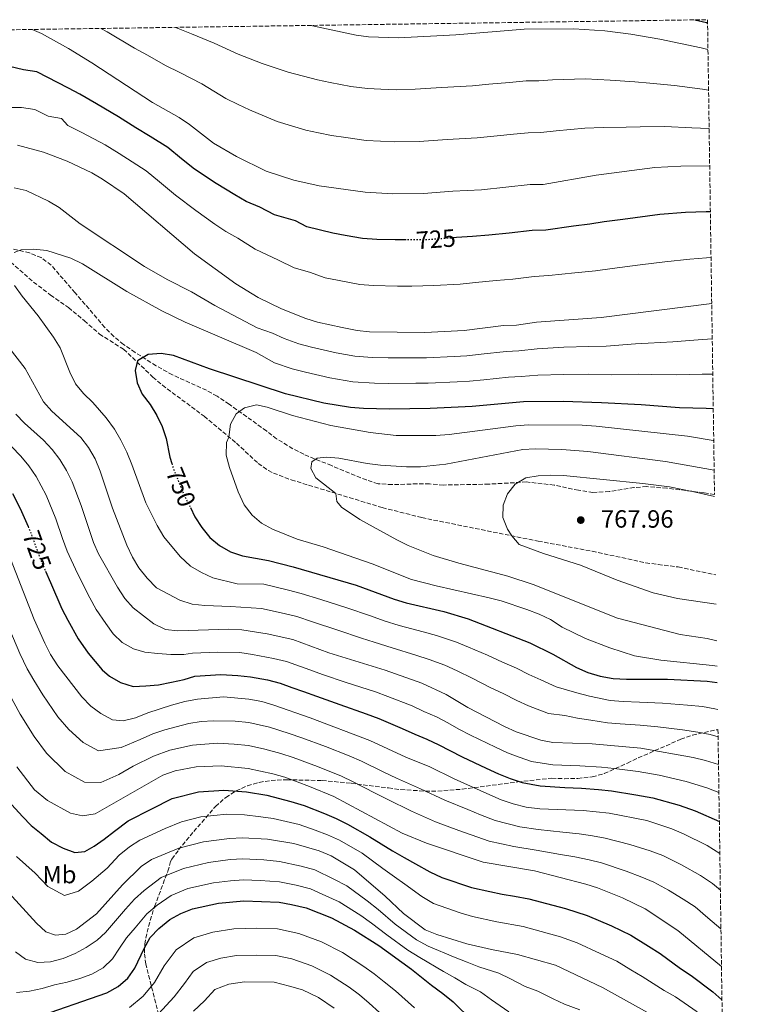
# Model space of a CAD drawing. Units: metres. Extents: x 596462 to 599881, y 4782325 to 4784688.
# Drawn here: x 599571 to 599862, y 4784292 to 4784688 of the extents above; entities that cross this region are included whole.
import ezdxf
from ezdxf.enums import TextEntityAlignment as Align

# ---------------------------------------------------------------- set-up
doc = ezdxf.new("R2010")
doc.units = ezdxf.units.M
doc.header["$MEASUREMENT"] = 0
doc.linetypes.add('DGN Style 3', pattern=[2.435891, 1.739922, -0.695969])
doc.linetypes.add('DGN Style 5', pattern=[1.217945, 0.521977, -0.695969])
for name, color, linetype, lineweight in [('Cota de curva de nivel directora', 7, 'Continuous', 0), ('Cota de punto acotado terreno', 7, 'Continuous', 0), ('Curva de nivel directora', 30, 'Continuous', 30), ('Curva de nivel directora no vista', 30, 'DGN Style 5', 30), ('Curva de nivel intermedia', 30, 'Continuous', 0), ('Etiqueta de uso rústico', 92, 'Continuous', 0), ('Punto acotado terreno (símbolo)', 7, 'Continuous', 0), ('Senda', 7, 'DGN Style 3', 0), ('Zona arbolada', 92, 'DGN Style 3', 0)]:
    doc.layers.add(name, color=color, linetype=linetype, lineweight=lineweight)
doc.styles.add('Style-Arial', font='arial.ttf')

# ---------------------------------------------------------------- blocks, each defined once
blk = doc.blocks.new('5PATER')
at = {"layer": 'Punto acotado terreno (símbolo)', "linetype": 'Continuous', "lineweight": 0}
h = blk.add_hatch(color=51, dxfattribs=at)
edge = h.paths.add_edge_path()
edge.add_ellipse((0, 0), major_axis=(-0.11, -0.111), ratio=0.999422, start_angle=0, end_angle=360)

msp = doc.modelspace()

# ---------------------------------------------------------------- linework, layer by layer
at = {"layer": 'Curva de nivel directora', "color": 30, "linetype": 'Continuous', "lineweight": 30, "flags": 128}
for points, elevation in [([(599842.04, 4784687.5), (599846.61, 4784686.39), (599847.11, 4784686.23)], 700), ([(599726.11, 4784599.17), (599721.66, 4784599.16), (599714.28, 4784599.39), (599708.53, 4784599.79), (599701.6, 4784601.01), (599696.63, 4784601.84), (599686.14, 4784604.42), (599681.61, 4784606.81), (599673.21, 4784609.25), (599667.35, 4784612.26), (599661.78, 4784614.65), (599657.3, 4784617.22), (599649.8, 4784621.85), (599641.09, 4784627.57), (599635.92, 4784631.77), (599630.33, 4784636.24), (599623.3, 4784640.69), (599617.56, 4784644.12), (599610.52, 4784648.58), (599601.67, 4784653.8), (599595, 4784657.7), (599590.54, 4784660.04), (599577.78, 4784666.62), (599572.42, 4784667.48), (599553.7, 4784671.91)], 725), ([(599848.22, 4784610.51), (599846.51, 4784610.39), (599838.21, 4784610.14), (599827.95, 4784609.31), (599822.99, 4784608.67), (599813.07, 4784607.41), (599805.63, 4784606.46), (599799.82, 4784605.55), (599793.21, 4784604.73), (599782.21, 4784603.13), (599776.69, 4784602.96), (599767.42, 4784601.83), (599759.3, 4784601.08), (599752.66, 4784600.53), (599746.29, 4784600.09), (599745.32, 4784600.02)], 725), ([(599849.39, 4784531.37), (599846.55, 4784531.54), (599835.77, 4784531.81), (599820.39, 4784533.02), (599804.49, 4784533.84), (599789.16, 4784534.36), (599773.16, 4784534.16), (599752.57, 4784532.29), (599735.66, 4784531.49), (599719.44, 4784531.22), (599708.94, 4784531.48), (599703.73, 4784531.95), (599693.02, 4784533.63), (599677.57, 4784537.33), (599647.09, 4784547.36), (599632.71, 4784552.76), (599627.72, 4784553.63), (599622.49, 4784553.11), (599618.2, 4784550.58), (599617.28, 4784546.8), (599618.03, 4784541.86), (599620.03, 4784537.22), (599623.32, 4784533.11), (599625.9, 4784528.75), (599628.08, 4784524.23), (599629.65, 4784519.41), (599631.17, 4784511.93), (599631.94, 4784509.42)], 750), ([(599568.06, 4784497.37), (599571.1, 4784491.37), (599574.24, 4784484.14)], 725), ([(599639.42, 4784491.75), (599641.23, 4784488.07), (599644.05, 4784483.75), (599647.25, 4784479.74), (599651.12, 4784476.57), (599655.49, 4784473.98), (599660.34, 4784472.42), (599670.8, 4784470.46), (599680.74, 4784467.97), (599705.93, 4784460.57), (599721.24, 4784454.93), (599726.01, 4784453.46), (599741.19, 4784449.95), (599750.94, 4784447.05), (599775.77, 4784437.44), (599785.02, 4784432.92), (599794.5, 4784427.51), (599799.08, 4784425.52), (599803.97, 4784424.12), (599809.2, 4784423.16), (599814.55, 4784422.81), (599831.02, 4784422.79), (599846.97, 4784422.1), (599851.01, 4784421.45)], 750), ([(599581.23, 4784466.23), (599583.21, 4784461.6), (599587.84, 4784451.15), (599590.17, 4784446.59), (599594.36, 4784439.04), (599598.35, 4784433.34), (599604.01, 4784426.61), (599606.91, 4784424.06), (599611.41, 4784421.47), (599616.41, 4784419.97), (599621.58, 4784420.12), (599626.63, 4784420.55), (599631.9, 4784421.71), (599636.94, 4784422.71), (599641.27, 4784424.02), (599651.6, 4784424.72), (599658.51, 4784424.38), (599663.63, 4784423.8), (599670.45, 4784422.52), (599675.45, 4784421.19), (599680.16, 4784419.52), (599684.87, 4784417.85), (599690.04, 4784416.02), (599699.46, 4784412.67), (599710.04, 4784408.96), (599715.07, 4784407.09), (599724.48, 4784403.1), (599729.57, 4784400.76), (599734.4, 4784398.72), (599739.18, 4784396.53), (599743.64, 4784394.17), (599748.62, 4784391.67), (599758.16, 4784387.16), (599763.19, 4784384.89), (599767.84, 4784383), (599772.7, 4784381.34), (599779.87, 4784379.98), (599789.84, 4784379.36), (599796.48, 4784379.1), (599803.35, 4784378.53), (599808.58, 4784378.01), (599818.32, 4784376.49), (599825.13, 4784375.24), (599835.64, 4784372.27), (599842.09, 4784370.04), (599851.83, 4784365.69)], 725), ([(599563.32, 4784377.17), (599571.95, 4784367.69), (599575.49, 4784364.13), (599579.54, 4784360.87), (599583.65, 4784357.43), (599588.31, 4784354.96), (599593.03, 4784353.29), (599597.06, 4784353.71), (599600.74, 4784355.77), (599604.8, 4784358.69), (599608.93, 4784361.84), (599614.49, 4784366), (599623.94, 4784370.82), (599632.08, 4784374.95), (599642.7, 4784377.58), (599652.91, 4784378.33), (599661.9, 4784377.68), (599670.12, 4784376.23), (599679.77, 4784373.77), (599685.15, 4784372.19), (599693.28, 4784368.96), (599697.99, 4784366.86), (599702.55, 4784364.62), (599711.54, 4784359.61), (599720.61, 4784353.94), (599725.25, 4784351.33), (599729.87, 4784348.78), (599735.62, 4784345.54), (599740.37, 4784343.3), (599752.36, 4784339.26), (599759.72, 4784337.56), (599764.65, 4784336.6), (599769.58, 4784335.72), (599775.28, 4784334.7), (599784.95, 4784332.16), (599790.07, 4784330.8), (599798.82, 4784328.05), (599808.47, 4784323.9), (599816.3, 4784320.16), (599823.32, 4784315.68), (599828.01, 4784312.75), (599836.28, 4784306.77), (599840.46, 4784303.91), (599849.23, 4784297.29), (599852.89, 4784294.14)], 700), ([(599576.59, 4784286.84), (599605.92, 4784297), (599610.39, 4784299.53), (599614.29, 4784302.78), (599617.16, 4784306.89), (599620.8, 4784314.8), (599623.29, 4784319.13), (599626.75, 4784322.82), (599631.22, 4784326.32), (599635.64, 4784328.85), (599640.28, 4784330.71), (599650.76, 4784332.91), (599660.92, 4784333.93), (599675.11, 4784333.34), (599680.02, 4784332.44), (599685.9, 4784331.02), (599696.03, 4784327), (599705.27, 4784322.05), (599715.05, 4784315.88), (599728.17, 4784306.5), (599736.26, 4784300), (599740.82, 4784296.74), (599744.93, 4784293.36), (599752.69, 4784285.69)], 675)]:
    msp.add_lwpolyline(points, dxfattribs=dict(at, elevation=elevation))
at = {"layer": 'Curva de nivel directora no vista', "color": 30, "linetype": 'DGN Style 5', "lineweight": 30, "flags": 128}
for points, elevation in [([(599745.32, 4784600.02), (599735.09, 4784599.27), (599728.16, 4784599.18), (599726.11, 4784599.17)], 725), ([(599631.94, 4784509.42), (599632.65, 4784507.15), (599636.7, 4784497.28), (599639.42, 4784491.75)], 750), ([(599574.24, 4784484.14), (599575.19, 4784481.93), (599577.47, 4784475.67), (599579.28, 4784470.79), (599581.23, 4784466.23)], 725)]:
    msp.add_lwpolyline(points, dxfattribs=dict(at, elevation=elevation))
at = {"layer": 'Curva de nivel intermedia', "color": 30, "linetype": 'Continuous', "lineweight": 0, "flags": 128}
for points, elevation in [([(599847.95, 4784628.87), (599836.42, 4784628.8), (599825.99, 4784628.19), (599802.43, 4784625.2), (599781.08, 4784621.43), (599775.86, 4784621.4), (599756.35, 4784619.24), (599744.77, 4784618.71), (599732.98, 4784617.74), (599720.72, 4784617.66), (599709.59, 4784618.28), (599691.19, 4784620.89), (599680.96, 4784623.1), (599669.88, 4784626.79), (599657.97, 4784632.72), (599648.72, 4784638.05), (599639.06, 4784645.54), (599634.91, 4784648.35), (599624.27, 4784654.37), (599599.86, 4784670.28), (599590.54, 4784675.97), (599579.6, 4784682.04), (599575.95, 4784683.66)], 720), ([(599847.73, 4784643.89), (599840.74, 4784644.21), (599829.88, 4784644.69), (599820, 4784644.52), (599814.48, 4784644.48), (599805.24, 4784644.27), (599797.8, 4784644.08), (599786.25, 4784643.01), (599780.2, 4784642.23), (599775.05, 4784642.2), (599769.23, 4784641.62), (599762.59, 4784640.98), (599754.55, 4784640.14), (599742.53, 4784639.52), (599731.34, 4784638.69), (599721.5, 4784638.55), (599715.81, 4784638.81), (599710.06, 4784639.09), (599701.8, 4784640.24), (599696.13, 4784641.04), (599690.91, 4784642.16), (599685.72, 4784643.28), (599674.28, 4784646.66), (599663.1, 4784651.38), (599658.56, 4784653.54), (599653.68, 4784655.9), (599644.04, 4784661.86), (599635.19, 4784666.32), (599629.4, 4784669.18), (599622.21, 4784673.3), (599617.01, 4784676.17), (599606.06, 4784682.65), (599603.51, 4784684.06)], 715), ([(599847.5, 4784659.31), (599845.05, 4784659.62), (599833.78, 4784661.19), (599823.94, 4784662.1), (599817.85, 4784662.66), (599808.05, 4784663.35), (599798.1, 4784663.84), (599784.84, 4784663.44), (599779.32, 4784663.03), (599774.24, 4784662.99), (599767.57, 4784662.4), (599759.27, 4784661.67), (599752.76, 4784661.04), (599740.28, 4784660.32), (599729.69, 4784659.64), (599722.28, 4784659.44), (599715.9, 4784659.68), (599710.52, 4784659.9), (599703.92, 4784660.8), (599695.52, 4784662.38), (599690.48, 4784663.45), (599678.68, 4784666.52), (599668.23, 4784670.04), (599663.48, 4784671.86), (599658.64, 4784673.76), (599649.03, 4784678.17), (599639.82, 4784681.84), (599634.52, 4784683.98), (599633.43, 4784684.49)], 710), ([(599687.78, 4784685.27), (599690.35, 4784684.67), (599706.03, 4784681.36), (599710.99, 4784680.71), (599723.06, 4784680.32), (599745.98, 4784681.54), (599773.44, 4784683.79), (599793.41, 4784683.93), (599805.9, 4784683.09), (599816.29, 4784681.7), (599827.88, 4784679.69), (599844.53, 4784676.29), (599847.26, 4784675.58)], 705), ([(599848.49, 4784592.12), (599846.63, 4784591.92), (599840, 4784591.48), (599829.91, 4784590.42), (599819.99, 4784589.15), (599808.84, 4784587.72), (599802.12, 4784586.77), (599793.83, 4784586), (599783.35, 4784584.83), (599777.52, 4784584.52), (599768.91, 4784583.37), (599762.24, 4784582.92), (599753.96, 4784582.05), (599747.8, 4784581.47), (599737.21, 4784580.82), (599728.35, 4784580.65), (599722.6, 4784580.67), (599712.83, 4784580.84), (599707.47, 4784581.3), (599698.55, 4784583.04), (599693.58, 4784583.99), (599687.29, 4784586.19), (599681.1, 4784587.95), (599674.87, 4784590.98), (599665.47, 4784595.4), (599658.49, 4784599.84), (599653.68, 4784602.51), (599649.18, 4784605.43), (599641.63, 4784610.98), (599633.47, 4784617.08), (599627.08, 4784622.43), (599621.61, 4784626.94), (599616.03, 4784630.58), (599610.85, 4784633.87), (599605.16, 4784637.32), (599595.82, 4784642.32), (599590.15, 4784645.13), (599587.7, 4784647.95), (599582.35, 4784648.81), (599576.98, 4784651.46), (599571.62, 4784652.32), (599566.27, 4784652.28)], 730), ([(599848.77, 4784573.71), (599804.43, 4784568), (599778.35, 4784566.09), (599770.41, 4784564.9), (599765.19, 4784564.76), (599749.31, 4784562.85), (599733.54, 4784562.07), (599711.38, 4784562.29), (599706.41, 4784562.82), (599700.4, 4784564.01), (599690.52, 4784566.15), (599685.73, 4784567.57), (599676.05, 4784571.49), (599666.71, 4784576.03), (599657.72, 4784581.55), (599641.07, 4784593.63), (599612.89, 4784617.64), (599604.15, 4784623.62), (599599.79, 4784626.07), (599589.98, 4784630.83), (599580.44, 4784634.35), (599569.99, 4784637.19)], 735), ([(599848.98, 4784559.4), (599843.38, 4784559.05), (599833.17, 4784558.29), (599823.24, 4784557.7), (599818.13, 4784557.42), (599806.42, 4784556.51), (599799.46, 4784556.42), (599789.37, 4784556.06), (599778.62, 4784555.47), (599771.33, 4784554.66), (599766.19, 4784554.41), (599756.25, 4784553.31), (599750.4, 4784552.66), (599745.4, 4784552.42), (599734.25, 4784551.88), (599729.25, 4784551.88), (599718.84, 4784551.89), (599712.4, 4784551.98), (599705.52, 4784552.53), (599697.94, 4784553.88), (599688.11, 4784556.08), (599683.01, 4784557.49), (599677.14, 4784559.65), (599672.4, 4784561.69), (599666.23, 4784563.93), (599649.21, 4784572.79), (599639.81, 4784578.35), (599630.12, 4784583.27), (599621.02, 4784588.45), (599595.1, 4784605.66), (599586.71, 4784612.17), (599582.44, 4784614.78), (599573.54, 4784618.94), (599568.68, 4784620.03)], 740), ([(599849.18, 4784545.3), (599844.97, 4784545.3), (599834.47, 4784545.05), (599824.52, 4784545.15), (599819.26, 4784545.22), (599808.41, 4784545.02), (599799.48, 4784545.22), (599789.26, 4784545.21), (599778.89, 4784544.85), (599772.24, 4784544.41), (599767.18, 4784544.06), (599757.23, 4784543.05), (599751.49, 4784542.47), (599746.49, 4784542.23), (599734.96, 4784541.68), (599729.96, 4784541.65), (599719.14, 4784541.56), (599713.42, 4784541.66), (599704.62, 4784542.24), (599695.48, 4784543.76), (599685.7, 4784546.02), (599680.29, 4784547.41), (599673.19, 4784549.86), (599665.88, 4784554), (599637.32, 4784566.09), (599627.98, 4784570.74), (599613.97, 4784578.49), (599596.07, 4784589.57), (599591.47, 4784591.86), (599581.81, 4784594.87), (599576.47, 4784595.47), (599571.48, 4784595.14), (599568.71, 4784594.16)], 745), ([(599568.75, 4784580.82), (599571.84, 4784576.58), (599578.3, 4784568.73), (599584.52, 4784560.18), (599587.11, 4784555.9), (599590.99, 4784546.11), (599593.35, 4784541.42), (599596.48, 4784537.52), (599600.19, 4784533.96), (599605.67, 4784527.7), (599608.93, 4784523.23), (599611.51, 4784518.82), (599613.93, 4784514.01), (599615.94, 4784509.03), (599621.58, 4784493.7), (599626.02, 4784484.58), (599628.79, 4784479.93), (599635.35, 4784472.04), (599639.53, 4784468.2), (599643.87, 4784465.66), (599648.4, 4784463.55), (599658.23, 4784461.11), (599668.9, 4784460.93), (599673.87, 4784459.82), (599678.89, 4784458.61), (599683.86, 4784457.28), (599691.82, 4784454.83), (599702.28, 4784451.53), (599711.72, 4784448.24), (599717.26, 4784446.29), (599723.2, 4784444.45), (599732.84, 4784441.83), (599738.24, 4784440.36), (599746.26, 4784437.74), (599751.09, 4784435.73), (599758.74, 4784432.47), (599764.81, 4784429.62), (599770.41, 4784427.26), (599775.37, 4784424.78), (599780.1, 4784422.52), (599786.28, 4784419.73), (599794.67, 4784417.36), (599799.63, 4784415.97), (599808.03, 4784414.24), (599813.26, 4784413.86), (599819.78, 4784413.57), (599829.07, 4784413.27), (599839.01, 4784412.4), (599845.1, 4784411.86), (599850.05, 4784410.94), (599851.17, 4784410.66)], 745), ([(599566.72, 4784555.91), (599573.1, 4784547.61), (599580.42, 4784534.18), (599583.75, 4784530.46), (599595.46, 4784519.8), (599598.54, 4784515.85), (599601.23, 4784511.27), (599603.25, 4784506.35), (599608.11, 4784491.51), (599613.93, 4784476.59), (599616.12, 4784471.79), (599618.69, 4784467.51), (599622.1, 4784463.34), (599625.83, 4784459.51), (599635.19, 4784454.53), (599640.09, 4784452.97), (599645.23, 4784452.39), (599655.51, 4784452.01), (599668.03, 4784451.21), (599677.04, 4784449.26), (599682.19, 4784448), (599688.52, 4784445.92), (599698.64, 4784442.49), (599708.14, 4784439.36), (599713.29, 4784437.65), (599720.39, 4784435.45), (599729.92, 4784432.46), (599735.3, 4784430.77), (599741.58, 4784428.42), (599746.59, 4784426.22), (599752.56, 4784423.3), (599760.02, 4784419.41), (599765.05, 4784417.08), (599770.49, 4784414.32), (599775.19, 4784412.12), (599783.19, 4784409.03), (599789.8, 4784408.32), (599794.85, 4784407.22), (599800.17, 4784406.42), (599806.86, 4784405.33), (599811.97, 4784404.91), (599820.02, 4784404.34), (599827.12, 4784403.75), (599837.02, 4784402.45), (599843.24, 4784401.61), (599848.19, 4784400.58), (599851.33, 4784399.7)], 740), ([(599849.58, 4784518.64), (599849.4, 4784518.68), (599839.08, 4784520.42), (599802.33, 4784524.44), (599796.72, 4784524.78), (599775.14, 4784524.91), (599770.16, 4784524.54), (599743.38, 4784521.09), (599737.95, 4784520.7), (599722.09, 4784520.63), (599711.66, 4784521.87), (599695.79, 4784524.72), (599680.41, 4784528.66), (599670.23, 4784532), (599665.91, 4784532.94), (599661.21, 4784531.78), (599657.82, 4784529.37), (599655.52, 4784525.16), (599654.92, 4784520.05), (599653.98, 4784517.79), (599653.82, 4784512.79), (599655.1, 4784507.8), (599658.67, 4784498.01), (599660.98, 4784492.84), (599664.21, 4784488.74), (599667.94, 4784485.41), (599672.44, 4784483.05), (599682.34, 4784479.03), (599692.68, 4784475.99), (599712.42, 4784469.16), (599728.25, 4784462.91), (599738.18, 4784460.29), (599759.43, 4784455.54), (599764.27, 4784454.27), (599774.52, 4784450.78), (599779.53, 4784448.96), (599784.06, 4784446.84), (599788.69, 4784443.77), (599798.14, 4784439.21), (599807.85, 4784435.41), (599817.8, 4784432.23), (599828.31, 4784430.48), (599849.1, 4784428.33), (599850.91, 4784428.03)], 755), ([(599569.28, 4784529.22), (599572.79, 4784525.66), (599580.49, 4784518.76), (599583.98, 4784515.09), (599587.04, 4784510.97), (599589.73, 4784506.56), (599591.96, 4784502.08), (599595.58, 4784492.56), (599600.55, 4784477.74), (599602.56, 4784473.16), (599610.21, 4784459.72), (599613.12, 4784455.17), (599616.49, 4784451.48), (599624.75, 4784445), (599629.39, 4784442.81), (599634.37, 4784442.31), (599654.91, 4784442.88), (599660.12, 4784442.61), (599670.32, 4784440.99), (599680.52, 4784438.72), (599695, 4784433.45), (599717.58, 4784426.45), (599732.36, 4784421.19), (599742.09, 4784416.71), (599750.8, 4784411.49), (599765.6, 4784403.86), (599770.27, 4784401.73), (599780.11, 4784398.33), (599785.03, 4784397.45), (599800.72, 4784396.86), (599820.25, 4784395.11), (599841.38, 4784391.37), (599846.33, 4784390.21), (599851.5, 4784388.54)], 735), ([(599567.63, 4784516.24), (599571.35, 4784512.38), (599574.54, 4784508.51), (599577.55, 4784504.17), (599581.53, 4784496.73), (599585.39, 4784487.25), (599588.11, 4784479.37), (599589.91, 4784474.26), (599594.12, 4784465.21), (599599.02, 4784455.44), (599601.64, 4784450.88), (599605.43, 4784445.26), (599608.43, 4784441.09), (599612.08, 4784437.59), (599616.52, 4784435.06), (599621.13, 4784433.67), (599626.35, 4784433.19), (599631.52, 4784432.72), (599636.8, 4784432.69), (599640.32, 4784433.23), (599650.48, 4784433.72), (599659.31, 4784433.5), (599664.34, 4784432.81)], 730), ([(599849.75, 4784506.73), (599830.22, 4784510.23), (599799.04, 4784514.3), (599788.59, 4784515.04), (599777.86, 4784515.31), (599772.87, 4784515), (599742.03, 4784509.14), (599731.88, 4784508.11), (599726.21, 4784508.02), (599715.72, 4784508.7), (599710.46, 4784509.39), (599699.06, 4784511.6), (599694.06, 4784512.02), (599690.38, 4784511.61), (599688.23, 4784510.06), (599687.74, 4784507.45), (599689.86, 4784503.71), (599697.78, 4784497.41), (599698.21, 4784494.2), (599700.1, 4784491.83), (599707.5, 4784487), (599722.36, 4784478.74), (599726.86, 4784476.56), (599736.92, 4784472.47), (599747.19, 4784469.43), (599766.95, 4784464.26), (599777.12, 4784460.86), (599810.9, 4784447.37), (599836.1, 4784440.79), (599846.88, 4784439.19), (599850.76, 4784438.24)], 760), ([(599849.91, 4784496.21), (599842.21, 4784497.97), (599831.75, 4784500.01), (599821.07, 4784501.42), (599789.26, 4784504.61), (599784.09, 4784504.77), (599779.1, 4784504.51), (599774.16, 4784503.63), (599769.85, 4784501.11), (599766.71, 4784497.23), (599764.98, 4784492.68), (599764.95, 4784487.8), (599766.74, 4784483.1), (599768.52, 4784480.39), (599771.46, 4784476.91), (599781.27, 4784473.28), (599796.02, 4784468.6), (599810.84, 4784462.61), (599825.29, 4784457.46), (599835.09, 4784455.22), (599850.55, 4784452.94)], 765), ([(599565, 4784476.62), (599576.66, 4784446.87), (599580.95, 4784437.29), (599583.3, 4784432.82), (599586.25, 4784428.25), (599595.8, 4784415.71), (599599.46, 4784412.05), (599603.43, 4784409.02), (599608.12, 4784406.54), (599612.49, 4784406.17), (599617.36, 4784407.29), (599622.29, 4784409.29), (599631.89, 4784412.38), (599637.24, 4784413.86), (599642.23, 4784414.8), (599652.72, 4784415.72), (599662.91, 4784414.79), (599668.08, 4784413.83), (599672.91, 4784412.43), (599687.56, 4784407.3), (599711.46, 4784398.25), (599725.91, 4784391.59), (599735.58, 4784387.73), (599745.31, 4784382.91), (599759.65, 4784376.47), (599764.26, 4784374.45), (599768.99, 4784372.84), (599774.21, 4784371.43), (599779.76, 4784370.8), (599797.2, 4784370.11), (599807.54, 4784369.04), (599822.65, 4784366.18), (599832.77, 4784362.72), (599837.38, 4784360.79), (599847, 4784356.11), (599852.02, 4784352.89)], 720), ([(599566.91, 4784442.7), (599570.92, 4784433.19), (599573.84, 4784427.01), (599576.55, 4784422.48), (599580.19, 4784416.53), (599586.23, 4784407.77), (599590.58, 4784402.6), (599596.31, 4784397.4), (599602.48, 4784394.04), (599611.61, 4784395.37), (599619.2, 4784398.6), (599624.29, 4784400.96), (599629.13, 4784402.56), (599638.74, 4784405.12), (599643.73, 4784405.81), (599648.73, 4784406.17), (599657.39, 4784406.02), (599662.83, 4784405.51), (599671.13, 4784403.6), (599679.07, 4784401.05), (599684.14, 4784399.36), (599693.68, 4784395.78), (599703.18, 4784392.04), (599708.11, 4784389.95), (599717.11, 4784385.58), (599722.15, 4784383.14), (599731.87, 4784378.82), (599741.61, 4784374.27), (599750.86, 4784370.49), (599755.92, 4784368.4), (599761.83, 4784366.12), (599771.75, 4784363.53), (599779.03, 4784362.49), (599788.92, 4784361.41), (599795.5, 4784360.8), (599800.85, 4784359.93), (599806.01, 4784359.06), (599815.88, 4784356.46), (599824.07, 4784354), (599829.18, 4784352.04), (599836.64, 4784348.38), (599844.25, 4784344), (599849.14, 4784340.84), (599852.24, 4784338.13)], 715), ([(599664.34, 4784432.81), (599672.83, 4784431.21), (599677.98, 4784429.96), (599687.39, 4784426.57), (599692.52, 4784424.73), (599702, 4784421.58), (599713.81, 4784417.71), (599718.68, 4784415.93), (599728.42, 4784412.15), (599733.23, 4784409.93), (599738.24, 4784407.72), (599742.78, 4784405.34), (599747.22, 4784402.83), (599751.93, 4784400.43), (599761.88, 4784395.51), (599766.73, 4784393.31), (599771.42, 4784391.55), (599776.4, 4784389.83), (599784.94, 4784388.5), (599795.75, 4784388.09), (599804.52, 4784387.47), (599809.63, 4784386.99), (599819.29, 4784385.8), (599827.61, 4784384.3), (599838.51, 4784381.82), (599846.8, 4784379.29), (599851.66, 4784377.31)], 730), ([(599566.85, 4784416.7), (599571.11, 4784408.79), (599576.65, 4784399.83), (599581.7, 4784393.15), (599589.18, 4784385.78), (599596.85, 4784381.54), (599603.48, 4784381.39), (599610.72, 4784384.57), (599616.51, 4784387.88), (599624.65, 4784391.97), (599631.2, 4784394.3), (599640.23, 4784396.37), (599645.23, 4784396.82), (599650.26, 4784397.1), (599657.07, 4784396.78), (599662.75, 4784396.23), (599669.35, 4784394.77), (599675.79, 4784392.98), (599680.72, 4784391.41), (599690.45, 4784387.81), (599700.1, 4784383.87), (599704.77, 4784381.64), (599713.67, 4784377.1), (599718.4, 4784374.7), (599728.17, 4784369.91), (599737.91, 4784365.63), (599747.28, 4784362.16), (599752.18, 4784360.34), (599759.4, 4784357.79), (599769.28, 4784355.64), (599778.29, 4784354.19), (599788.08, 4784352.41), (599793.8, 4784351.48), (599799.52, 4784350.27), (599804.49, 4784349.09), (599814.4, 4784345.75), (599820.75, 4784343.43), (599825.58, 4784341.36), (599831.4, 4784338.16), (599837.3, 4784334.59), (599842.17, 4784331.42), (599847.23, 4784327.09), (599852.47, 4784322.69)], 710), ([(599569.75, 4784387.66), (599576.86, 4784378.49), (599582.05, 4784374.15), (599591.22, 4784369.04), (599596.17, 4784368.05), (599601.15, 4784368.82), (599628.3, 4784384.31), (599633.28, 4784386.04), (599641.73, 4784387.62), (599651.78, 4784388.03), (599662.68, 4784386.95), (599672.51, 4784384.91), (599677.29, 4784383.47), (599687.22, 4784379.83), (599697.02, 4784375.7), (599724.46, 4784361), (599734.2, 4784356.98), (599756.97, 4784349.45), (599777.56, 4784345.88), (599798.19, 4784340.61), (599802.97, 4784339.11), (599812.93, 4784335.03), (599821.99, 4784330.68), (599835.19, 4784322), (599852.69, 4784307.57)], 705), ([(599842.9, 4784289.38), (599834.16, 4784295.36), (599829.66, 4784297.9), (599820.83, 4784303.5), (599816.3, 4784306.18), (599810.61, 4784309.63), (599804.02, 4784312.77), (599794.68, 4784316.99), (599788.04, 4784319.44), (599782.66, 4784320.91), (599773, 4784323.53), (599762.49, 4784325.46), (599752.65, 4784327.59), (599747.74, 4784329.07), (599737.05, 4784332.77), (599732.3, 4784335.67), (599725.54, 4784340.57), (599721.42, 4784343.57), (599716.75, 4784346.88), (599708.42, 4784352.98), (599699.27, 4784358.26), (599694.55, 4784360.38), (599689.55, 4784362.22), (599683.09, 4784364.56), (599672.69, 4784366.89), (599667.73, 4784367.55), (599661.12, 4784368.4), (599654.05, 4784368.62), (599643.67, 4784367.54), (599635.85, 4784365.59), (599629.36, 4784362.91), (599619.14, 4784358.23), (599614.91, 4784355.57), (599610.87, 4784352.17), (599605.99, 4784347.04), (599599.87, 4784341.82), (599594.51, 4784337.7), (599588.89, 4784336.07), (599582.13, 4784339.63), (599577.16, 4784345.03), (599569.59, 4784351.64)], 695), ([(599556.59, 4784347.75), (599577.58, 4784324.92), (599581.38, 4784321.4), (599585.25, 4784320.08), (599589.47, 4784320.45), (599593.69, 4784322.52), (599601.73, 4784328.71), (599612.17, 4784340.34), (599619.61, 4784347.7), (599623.8, 4784350.46), (599634.78, 4784355), (599644.64, 4784357.5), (599655.18, 4784358.92), (599660.35, 4784359.13), (599670.38, 4784358.6), (599681.02, 4784356.92), (599691.11, 4784353.9), (599695.99, 4784351.9), (599705.31, 4784346.34), (599717.58, 4784335.81), (599724.97, 4784328.81), (599733.72, 4784322.23), (599738.34, 4784320.32), (599750.5, 4784316.65), (599760.32, 4784314.32), (599770.73, 4784312.35), (599786.02, 4784308.07), (599804.92, 4784299.11), (599823.03, 4784289.03)], 690), ([(599569.14, 4784313.35), (599573.24, 4784310.48), (599578.13, 4784309.15), (599583.24, 4784309.35), (599588.28, 4784310.74), (599593.15, 4784312.7), (599597.61, 4784315.11), (599601.97, 4784318.09), (599605.29, 4784321.11), (599613.37, 4784330.48), (599617.03, 4784334.5), (599620.89, 4784338.01), (599627.74, 4784343.25), (599636.61, 4784346.9), (599646.68, 4784349.3), (599655.37, 4784350.42), (599660.54, 4784350.73), (599668.89, 4784350.31), (599675.25, 4784349.66), (599683.88, 4784347.81)], 685), ([(599683.88, 4784347.81), (599689.37, 4784346.27), (599697.04, 4784342.62), (599702.21, 4784339.89), (599710.35, 4784333.9), (599714.89, 4784330.33), (599721.67, 4784324.5), (599730.21, 4784318.17), (599734.95, 4784315.72), (599745.75, 4784311.1), (599750.51, 4784309.25), (599755.19, 4784307.33), (599763.31, 4784304.85), (599767.92, 4784302.56), (599773.8, 4784299.49), (599779, 4784297.57), (599785.07, 4784294.54), (599789.62, 4784292.44), (599795.84, 4784290.1)], 685), ([(599631.69, 4784336.05), (599638.45, 4784338.81), (599648.72, 4784341.11), (599655.55, 4784341.92), (599660.73, 4784342.33), (599667.4, 4784342.02), (599675.18, 4784341.5), (599681.95, 4784340.12), (599687.64, 4784338.65), (599693.79, 4784335.9), (599699.12, 4784333.44), (599707.81, 4784327.98), (599712.19, 4784324.86), (599718.36, 4784320.19), (599726.7, 4784314.12), (599731.56, 4784311.11), (599741.01, 4784305.55), (599745.67, 4784302.99), (599750.06, 4784300.35), (599755.9, 4784297.35), (599760.31, 4784294.13), (599767.24, 4784289.32)], 680), ([(599569.58, 4784297.11), (599574.86, 4784297.59), (599579.96, 4784298.7), (599584.88, 4784300.15), (599589.99, 4784301.2), (599595.08, 4784302.71), (599599.84, 4784304.44), (599604.42, 4784307.02), (599608.09, 4784310.62), (599611.01, 4784314.83), (599613.77, 4784319.05), (599617.21, 4784323.04), (599621.89, 4784328.66), (599626.06, 4784332.17), (599631.69, 4784336.05)], 680), ([(599628.9, 4784307.77), (599633.66, 4784314.18), (599640.77, 4784319.01), (599648.4, 4784321.32), (599656.85, 4784322.66), (599665.99, 4784322.93), (599674.41, 4784322.64), (599683.04, 4784320.79), (599692.14, 4784317.4), (599700.46, 4784313.07), (599709.09, 4784307.52), (599713.22, 4784304.53), (599717.21, 4784301.42), (599721.78, 4784297.76), (599729.47, 4784290.89)], 670), ([(599626.59, 4784288.51), (599632.85, 4784295.39), (599637, 4784300.74), (599640.58, 4784305.55), (599645.91, 4784309.17), (599651.63, 4784310.9), (599657.97, 4784311.91), (599666.07, 4784312.13), (599673.71, 4784311.94), (599680.18, 4784310.55), (599688.26, 4784307.8), (599695.65, 4784304.08), (599703.12, 4784299.16), (599707.32, 4784296.09), (599711.22, 4784292.77), (599715.39, 4784289.02)], 665), ([(599615.02, 4784291.04), (599620.44, 4784295.65), (599625, 4784301.14), (599628.9, 4784307.77)], 670), ([(599640.7, 4784289.64), (599645.1, 4784293.71), (599649.28, 4784298.32), (599654.86, 4784300.49), (599661.15, 4784301.37), (599673.01, 4784301.24), (599679.18, 4784299.57), (599684.38, 4784298.21), (599690.85, 4784295.09), (599697.15, 4784290.81)], 660)]:
    msp.add_lwpolyline(points, dxfattribs=dict(at, elevation=elevation))
at = {"layer": 'Senda', "color": 7, "linetype": 'DGN Style 3', "lineweight": 0}
msp.add_polyline3d([(599563.62, 4784593.52, 744.73), (599576.44, 4784582.26, 745.57), (599583.31, 4784577.05, 746.3), (599590.44, 4784572.01, 746.64), (599596.85, 4784566.74, 747.13), (599602.93, 4784561.39, 748.01), (599612.61, 4784555.26, 749.39), (599624.4, 4784544.1, 750.64), (599628.2, 4784540.88, 751.13), (599644.93, 4784528.36, 753.17), (599657.9, 4784517.57, 755.41), (599666.69, 4784509.45, 757.2), (599670.77, 4784506.6, 757.72), (599672.84, 4784505.57, 757.96), (599679.93, 4784502.84, 758.79), (599716.5, 4784491.72, 761.44), (599732.34, 4784487.69, 762.45), (599779.11, 4784478.25, 765.57), (599800.78, 4784474.21, 766.61), (599822.26, 4784469.56, 766.79), (599827.29, 4784468.88, 766.62), (599835.32, 4784467.91, 767.04), (599850.37, 4784464.69, 766.53)], dxfattribs=at)
at = {"layer": 'Zona arbolada', "color": 92, "linetype": 'DGN Style 3', "lineweight": 0}
for points in [[(596502.98, 4784639.33, 300.88), (599847.09, 4784687.57, 700), (599849.9, 4784496.94, 769.77), (599845.58, 4784497.68, 769.74), (599830.73, 4784499.52, 770.79), (599822.65, 4784500.15, 770.88), (599817.56, 4784499.75, 770.88), (599807.66, 4784498.17, 770.88), (599801.08, 4784497.79, 770.7), (599795.27, 4784498.67, 770.22), (599785.53, 4784500.76, 769.24), (599774.41, 4784502.01, 768.64), (599759.3, 4784501.13, 768.38), (599741.03, 4784500.79, 766.22), (599735.47, 4784501.21, 765.99), (599730.47, 4784501.27, 766.18), (599720.48, 4784500.93, 767.1), (599714.81, 4784501.32, 767.24), (599710.1, 4784502.8, 766.46), (599696.04, 4784508.56, 766.12), (599684.97, 4784513.14, 765.15), (599680.51, 4784515.37, 764.77), (599674.07, 4784519.34, 764.18), (599669.96, 4784522.5, 763.61), (599655.03, 4784533.19, 762.36), (599650.13, 4784536.45, 761.23), (599645.84, 4784538.82, 760.56), (599632.19, 4784545.03, 758.98), (599625.66, 4784548.69, 758.62), (599617.21, 4784554.01, 758.18), (599612.55, 4784557.22, 757.94), (599608.67, 4784560.37, 757.72), (599605.06, 4784564.07, 757.45), (599593.13, 4784577.97, 756.65), (599583.52, 4784589.05, 755.55), (599579.56, 4784592.05, 755.1), (599574.85, 4784593.96, 754.63), (599564.3, 4784596.31, 753.51)], [(599849.9, 4784496.94, 769.77), (599845.58, 4784497.68, 769.74), (599830.73, 4784499.52, 770.79), (599822.65, 4784500.15, 770.88), (599817.56, 4784499.75, 770.88), (599807.66, 4784498.17, 770.88), (599801.08, 4784497.79, 770.7), (599795.27, 4784498.67, 770.22), (599785.53, 4784500.76, 769.24), (599774.41, 4784502.01, 768.64), (599759.3, 4784501.13, 768.38), (599741.03, 4784500.79, 766.22), (599735.47, 4784501.21, 765.99), (599730.47, 4784501.27, 766.18), (599720.48, 4784500.93, 767.1), (599714.81, 4784501.32, 767.24), (599710.1, 4784502.8, 766.46), (599696.04, 4784508.56, 766.12), (599684.97, 4784513.14, 765.15), (599680.51, 4784515.37, 764.77), (599674.07, 4784519.34, 764.18), (599669.96, 4784522.5, 763.61), (599655.03, 4784533.19, 762.36), (599650.13, 4784536.45, 761.23), (599645.84, 4784538.82, 760.56), (599632.19, 4784545.03, 758.98), (599625.66, 4784548.69, 758.62), (599617.21, 4784554.01, 758.18), (599612.55, 4784557.22, 757.94), (599608.67, 4784560.37, 757.72), (599605.06, 4784564.07, 757.45), (599593.13, 4784577.97, 756.65), (599583.52, 4784589.05, 755.55), (599579.56, 4784592.05, 755.1), (599574.85, 4784593.96, 754.63), (599564.3, 4784596.31, 753.51)], [(599627.31, 4784285.78, 673.33), (599621.51, 4784308.44, 682.23), (599620.98, 4784313.05, 684.05), (599621.11, 4784316.5, 685.36), (599622.01, 4784321.24, 686.59), (599623.33, 4784326, 687.56), (599625.03, 4784331.63, 689.38), (599630.35, 4784345.72, 693.19), (599631.49, 4784349.6, 696.21), (599632.02, 4784350.61, 696.94), (599634.67, 4784354.28, 698.84), (599640.81, 4784361.67, 702.61), (599649.51, 4784371.74, 709.53), (599653.66, 4784375.37, 711.92), (599657.78, 4784378.02, 713.39), (599662.3, 4784380.05, 714.52), (599667.07, 4784381.44, 715.57), (599671.88, 4784382.2, 716.79), (599678.1, 4784382.47, 718.83), (599692.32, 4784382.19, 723.66), (599703.95, 4784381.06, 727.05), (599719.02, 4784379.17, 729.96), (599723.97, 4784378.52, 730.18), (599733.86, 4784377.89, 731.88), (599738.77, 4784377.96, 732.85), (599748.52, 4784378.68, 735.1), (599770.95, 4784381.58, 741.28), (599780.65, 4784382.69, 743.41), (599784.6, 4784383.08, 744.04), (599789.59, 4784382.89, 744.13), (599795.03, 4784383.04, 744.52), (599800.82, 4784383.63, 744.94), (599805.64, 4784384.95, 745.16), (599814.89, 4784389.18, 746.11), (599819.28, 4784391.24, 746.99), (599836.37, 4784398.72, 751.3), (599841.06, 4784400.35, 752.23), (599850.77, 4784402.57, 753.38), (599851.29, 4784402.62, 753.4), (599862.26, 4783658.36, 683.36)], [(599634.67, 4784354.28, 698.84), (599640.81, 4784361.67, 702.61), (599649.51, 4784371.74, 709.53), (599653.66, 4784375.37, 711.92), (599657.78, 4784378.02, 713.39), (599662.3, 4784380.05, 714.52), (599667.07, 4784381.44, 715.57), (599671.88, 4784382.2, 716.79), (599678.1, 4784382.47, 718.83), (599692.32, 4784382.19, 723.66), (599703.95, 4784381.06, 727.05), (599719.02, 4784379.17, 729.96), (599723.97, 4784378.52, 730.18), (599733.86, 4784377.89, 731.88), (599738.77, 4784377.96, 732.85), (599748.52, 4784378.68, 735.1), (599770.95, 4784381.58, 741.28), (599780.65, 4784382.69, 743.41), (599784.6, 4784383.08, 744.04), (599789.59, 4784382.89, 744.13), (599795.03, 4784383.04, 744.52), (599800.82, 4784383.63, 744.94), (599805.64, 4784384.95, 745.16), (599814.89, 4784389.18, 746.11), (599819.28, 4784391.24, 746.99), (599836.37, 4784398.72, 751.3), (599841.06, 4784400.35, 752.23), (599850.77, 4784402.57, 753.38), (599851.29, 4784402.62, 753.4)], [(599627.31, 4784285.78, 673.33), (599621.51, 4784308.44, 682.23), (599620.98, 4784313.05, 684.05), (599621.11, 4784316.5, 685.36), (599622.01, 4784321.24, 686.59), (599623.33, 4784326, 687.56), (599625.03, 4784331.63, 689.38), (599630.35, 4784345.72, 693.19), (599631.49, 4784349.6, 696.21), (599632.02, 4784350.61, 696.94), (599634.67, 4784354.28, 698.84)]]:
    msp.add_polyline3d(points, dxfattribs=at)

# ---------------------------------------------------------------- block references
at = {"layer": 'Punto acotado terreno (símbolo)', "color": 7, "linetype": 'Continuous', "lineweight": 0, "xscale": 10, "yscale": 10, "zscale": 10}
msp.add_blockref('5PATER', (599796.18, 4784486.71, 767.96), dxfattribs=at)

# ---------------------------------------------------------------- texts
at = {"layer": 'Cota de curva de nivel directora', "color": 7, "linetype": 'Continuous', "lineweight": 0, "style": 'Style-Arial'}
for s, rotation, p in [('725', 4.1744, (599738, 4784599.49, 725)), ('750', 292.3109, (599635.61, 4784499.93, 750)), ('725', 289.9493, (599577.85, 4784474.61, 725))]:
    msp.add_text(s, height=7, rotation=rotation, dxfattribs=at).set_placement(p, align=Align.MIDDLE_CENTER)
at = {"layer": 'Cota de punto acotado terreno', "color": 7, "linetype": 'Continuous', "lineweight": 0, "style": 'Style-Arial'}
msp.add_text('767.96', height=7, dxfattribs=at).set_placement((599804.29, 4784483.66, 767.96))
at = {"layer": 'Etiqueta de uso rústico', "color": 92, "linetype": 'Continuous', "lineweight": 0, "style": 'Style-Arial'}
msp.add_text('Mb', height=7, dxfattribs=at).set_placement((599586.86, 4784344.42, 696.7), align=Align.MIDDLE_CENTER)

doc.saveas('drawing.dxf')
